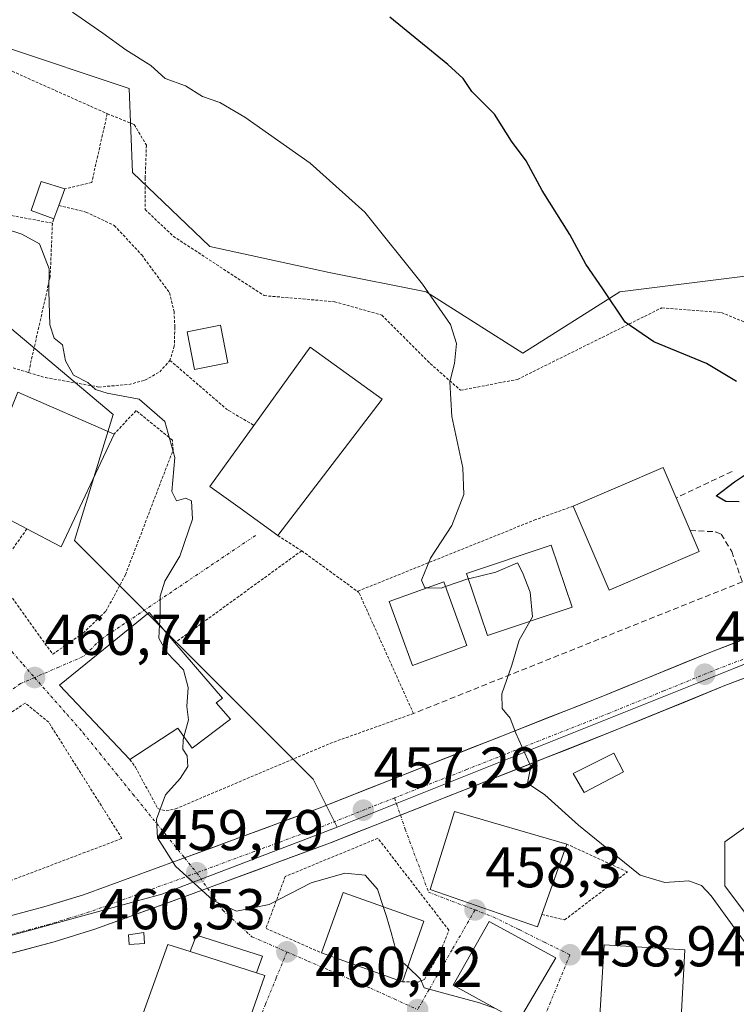
# Model space of a CAD drawing. Units: metres. Extents: x 590113 to 593552, y 4749843 to 4752202.
# Drawn here: x 593246 to 593371, y 4751860 to 4752032 of the extents above; entities that cross this region are included whole.
import ezdxf
from ezdxf.enums import TextEntityAlignment as Align

# ---------------------------------------------------------------- set-up
doc = ezdxf.new("R2010")
doc.units = ezdxf.units.M
doc.header["$MEASUREMENT"] = 0
for name, pattern in [('TRAZO_Y_PUNTO', [1, 0.5, -0.25, 0, -0.25]), ('TRAZOS', [0.75, 0.5, -0.25]), ('TRAZOSX2', [1.5, 1, -0.5])]:
    doc.linetypes.add(name, pattern=pattern)
for name, color, linetype, lineweight in [('Alambrada', 19, 'TRAZOS', 0), ('Carretera de calzada única', 19, 'Continuous', 13), ('Carretera de calzada única Cxs', 19, 'Continuous', 13), ('Carretera de calzada única eje', 19, 'TRAZO_Y_PUNTO', 0), ('Carátula', 7, 'Continuous', 5), ('Cultivos herbáceos CxS', 92, 'Continuous', 0), ('Curva de nivel maestra', 36, 'Continuous', 30), ('Curva de nivel normal', 36, 'Continuous', 0), ('Edificación', 1, 'Continuous', 13), ('Edificación Cxs', 1, 'Continuous', 13), ('Edificación ligera', 1, 'Continuous', 0), ('Edificación ligera Cxs', 1, 'Continuous', 0), ('Muro lineal', 1, 'TRAZOSX2', 13), ('Núcleo urbano CxS', 19, 'Continuous', 0), ('Punto de cota en terreno', 7, 'Continuous', 0), ('Rótulo de punto de cota en terreno', 19, 'Continuous', 0), ('Valla', 19, 'TRAZOS', 0), ('Vía urbana eje', 5, 'TRAZO_Y_PUNTO', 0)]:
    doc.layers.add(name, color=color, linetype=linetype, lineweight=lineweight)
doc.styles.add('Arial', font='txt', dxfattribs={"height": 0.2})

# ---------------------------------------------------------------- blocks, each defined once
blk = doc.blocks.new('*U157')
at = {"layer": 'Cultivos herbáceos CxS', "color": 92, "linetype": 'Continuous', "lineweight": 0}
for points in [[(593522.99, 4752042.16, 441.87), (593523.74, 4751987.14, 445.08), (593523.4, 4751987.01, 445.08), (593522.73, 4751986.75, 445.09), (593522.7, 4751986.74, 445.09), (593516.89, 4751984.49, 445.23), (593516.82, 4751984.46, 445.23), (593500.7, 4751977.74, 445.57), (593461.07, 4751962.17, 446.6), (593429.69, 4751949.66, 447.79), (593392.79, 4751934.6, 450.08), (593392.79, 4751934.6, 450.08), (593392.79, 4751955.54, 447.58), (593392.79, 4751985.38, 446.42), (593378.15, 4751987.63, 447.08), (593351.12, 4751984.26, 449.58), (593334.23, 4751973.56, 452.89), (593317.33, 4751984.26, 455.13), (593300.44, 4751987.63, 456.45), (593279.61, 4751992.14, 457.96), (593266.09, 4752005.09, 457.67), (593265.53, 4752019.73, 455.88), (593221.61, 4752034.37, 456.57)], [(593383.73, 4751861.58, 454.15), (593369.46, 4751880.66, 454.42), (593369.46, 4751888.32, 453.67), (593375.58, 4751892.66, 452.97)]]:
    blk.add_polyline3d(points, dxfattribs=at)
blk = doc.blocks.new('5PATER')
at = {"layer": 'Carátula', "linetype": 'Continuous', "lineweight": 5}
h = blk.add_hatch(color=250, dxfattribs=at)
edge = h.paths.add_edge_path()
edge.add_ellipse((0, 0.01), major_axis=(-1.33, -1.34), ratio=0.999422, start_angle=0, end_angle=360)
blk = doc.blocks.new('*U208')
at = {"layer": 'Alambrada', "color": 19, "linetype": 'TRAZOS', "lineweight": 0}
blk.add_polyline3d([(593261.6901, 4752015.3401, 456.3514), (593266.4115, 4752013.4411, 456.3982), (593268.5281, 4752009.8429, 456.8509), (593268.3165, 4752004.1279, 457.5296), (593268.3165, 4751998.6245, 457.8701), (593273.1847, 4751993.9679, 457.7582), (593289.0599, 4751983.5961, 457.65), (593301.3365, 4751982.5379, 456.6461), (593309.5915, 4751980.2095, 456.062), (593318.0583, 4751971.7427, 455.4806), (593323.3499, 4751967.0861, 454.6372), (593333.2983, 4751968.9911, 453.31), (593358.4867, 4751981.4795, 448.7172), (593368.8583, 4751980.6327, 447.8319), (593381.9817, 4751975.3411, 447.2535), (593391.7183, 4751967.0861, 447.1065), (593396.3751, 4751958.8311, 447.0668), (593401.0317, 4751952.2695, 447.098), (593406.1701, 4751945.3801, 447.4698), (593505.7301, 4751980.8501, 445.1935), (593523.7101, 4751988.6601, 444.9297), (593523.72, 4751988.6643, 444.9295)], dxfattribs=at)
blk = doc.blocks.new('*U213')
at = {"layer": 'Carretera de calzada única Cxs', "color": 19, "linetype": 'Continuous', "lineweight": 13}
for points in [[(593373.65, 4751917.15, 451.59), (593369.47, 4751915.56, 452), (593365.68, 4751914.01, 452.33), (593361.89, 4751912.46, 452.55), (593358.1, 4751910.92, 452.9), (593354.31, 4751909.37, 453.28), (593350.52, 4751907.82, 453.59), (593346.31, 4751906.16, 453.95), (593342.11, 4751904.5, 454.33), (593337.9, 4751902.84, 454.73), (593333.7, 4751901.18, 455.04), (593329.49, 4751899.52, 455.33), (593325.28, 4751897.86, 455.82), (593321.08, 4751896.2, 456.14), (593316.87, 4751894.54, 456.54), (593312.67, 4751892.88, 456.93), (593308.46, 4751891.22, 457.23), (593304.56, 4751889.69, 457.53), (593300.66, 4751888.15, 458.07), (593296.37, 4751886.56, 458.48), (593292.08, 4751884.98, 458.71), (593287.78, 4751883.39, 459.08), (593283.49, 4751881.81, 459.51), (593279.2, 4751880.22, 459.86), (593276.24, 4751879.13, 460.08), (593272.07, 4751877.61, 460.36), (593267.9, 4751876.1, 460.62), (593263.72, 4751874.58, 460.92), (593259.55, 4751873.06, 461.25), (593255.98, 4751871.96, 461.43), (593252.4, 4751870.86, 461.44), (593247.82, 4751869.63, 461.62), (593243.25, 4751868.4, 461.86)], [(593246.07, 4751875.74, 461.48), (593250.64, 4751876.97, 461.26), (593254.09, 4751878.03, 461.15), (593257.53, 4751879.09, 461.03), (593261.66, 4751880.59, 460.75), (593265.79, 4751882.1, 460.42), (593269.92, 4751883.6, 460.12), (593274.05, 4751885.1, 459.86), (593275.19, 4751885.51, 459.78), (593279.83, 4751887.23, 459.41), (593284.47, 4751888.94, 459.02), (593289.11, 4751890.66, 458.6), (593293.75, 4751892.37, 458.17), (593298.39, 4751894.09, 457.78), (593302.91, 4751895.87, 457.43), (593307.44, 4751897.66, 457.03), (593311.96, 4751899.44, 456.63), (593316.48, 4751901.23, 456.23), (593321.01, 4751903.01, 455.88), (593325.53, 4751904.8, 455.54), (593330.06, 4751906.58, 455.17), (593334.58, 4751908.37, 454.79), (593339.1, 4751910.15, 454.41), (593343.63, 4751911.94, 454.02), (593348.15, 4751913.72, 453.63), (593351.95, 4751915.27, 453.32), (593355.75, 4751916.82, 453.02), (593359.54, 4751918.37, 452.7), (593363.34, 4751919.92, 452.38), (593367.14, 4751921.47, 452.09), (593371.32, 4751923.06, 451.7), (593375.5, 4751924.65, 451.34)]]:
    blk.add_polyline3d(points, dxfattribs=at)

msp = doc.modelspace()

# ---------------------------------------------------------------- linework, layer by layer
at = {"layer": 'Alambrada', "color": 19, "linetype": 'TRAZOS', "lineweight": 0}
for points in [[(593223.6, 4752030.44, 456.71), (593225.78, 4752029.73, 456.62), (593240.3, 4752024.88, 456.66), (593261.69, 4752015.34, 456.35)], [(593261.69, 4752015.34, 456.35), (593258.98, 4752003.33, 457.72), (593254.3, 4752002.23, 457.92)], [(593252.12, 4751996.24, 459.32), (593235.17, 4751999.41, 458.82), (593232.3, 4751990.16, 460.03)], [(593253.23, 4751999.34, 458.59), (593257.96, 4751998.18, 458.46), (593262.92, 4751995.84, 458.75), (593267.71, 4751990.69, 458.96), (593272.53, 4751984.13, 458.99), (593273.36, 4751980.84, 459.08), (593273.49, 4751978.07, 459.21), (593273.39, 4751974.82, 459.27), (593272.64, 4751972.3, 459.38)], [(593252.12, 4751996.24, 459.32), (593251.73, 4751986.92, 459.9), (593247.96, 4751970.18, 460.43)], [(593252.35, 4751996.97, 459.16), (593252.12, 4751996.24, 459.32)], [(593238.71, 4751973.15, 460.81), (593243.1, 4751971.65, 460.62), (593247.96, 4751970.18, 460.43)], [(593247.96, 4751970.18, 460.43), (593250.89, 4751969.3, 460.25), (593260.21, 4751967.65, 459.93), (593265.46, 4751968.1, 459.77), (593268.26, 4751968.83, 459.6), (593270.85, 4751970.3, 459.48), (593272.64, 4751972.3, 459.38)], [(593272.64, 4751972.3, 459.38), (593282.51, 4751963.8, 458.74), (593282.9, 4751963.56, 458.69), (593287.28, 4751960.96, 457.76)], [(593247.66, 4751942.9, 461.3), (593242.07, 4751935.09, 461.19), (593252.17, 4751921.04, 460.94), (593257.48, 4751924.73, 461.1), (593260.48, 4751927.61, 460.96), (593261.46, 4751928.54, 460.95), (593264.85, 4751934.88, 460.93), (593273.17, 4751956.65, 460.11), (593273.06, 4751958.38, 459.97), (593266.73, 4751963.54, 460.23), (593262.87, 4751959.44, 460.73)], [(593343.02, 4751946.88, 453.06), (593336.5, 4751944.54, 453.33), (593305.35, 4751932.01, 456.18)], [(593291.46, 4751941.73, 457.61), (593295.62, 4751939.09, 457.29)], [(593295.62, 4751939.09, 457.29), (593273.51, 4751923.04, 459.75)], [(593295.62, 4751939.09, 457.29), (593305.35, 4751932.01, 456.18)], [(593265.66, 4751902.68, 460.25), (593266.6, 4751901.33, 460.21), (593270.52, 4751894.11, 459.89), (593271.98, 4751893.71, 459.77), (593273.62, 4751894.07, 459.65), (593300.53, 4751905.46, 457.04), (593315.13, 4751910.7, 455.7), (593305.6, 4751931.82, 456.11), (593305.35, 4751932.01, 456.18)], [(593337.55, 4751875.65, 458.23), (593341.51, 4751874.68, 458.12), (593352.46, 4751883.07, 455.51), (593341.89, 4751887.91, 456.24)]]:
    msp.add_polyline3d(points, dxfattribs=at)
at = {"layer": 'Carretera de calzada única', "color": 19, "linetype": 'Continuous', "lineweight": 13}
for points in [[(593523.78, 4751983.94), (593517.97, 4751981.69), (593501.83, 4751974.96), (593462.17, 4751959.38), (593430.81, 4751946.88), (593388.05, 4751929.43), (593367.14, 4751921.47), (593348.15, 4751913.72), (593298.39, 4751894.09), (593275.19, 4751885.51)], [(593312.85, 4751892.95), (593350.52, 4751907.82), (593369.47, 4751915.56), (593390.38, 4751923.52), (593433.19, 4751940.99), (593464.51, 4751953.47), (593504.21, 4751969.07), (593520.35, 4751975.8), (593523.88, 4751977.18)], [(593279.2, 4751880.22), (593300.66, 4751888.15), (593308.46, 4751891.22), (593312.85, 4751892.95)], [(593275.19, 4751885.51), (593274.05, 4751885.1), (593257.53, 4751879.09), (593250.64, 4751876.97), (593172.94, 4751856.11), (593152.48, 4751850.41), (593127.17, 4751843.41), (593081.3, 4751831.15), (593057.2, 4751824.64), (593033.97, 4751818.44), (592971.81, 4751801.5), (592921.06, 4751787.74), (592899.53, 4751781.75), (592876.46, 4751775.31)], [(592835.81, 4751757.83), (592851.54, 4751762.2), (592878.12, 4751769.18), (592901.23, 4751775.63), (592922.74, 4751781.61), (592973.48, 4751795.37), (593035.62, 4751812.31), (593058.85, 4751818.5), (593082.95, 4751825.01), (593128.84, 4751837.28), (593154.18, 4751844.29), (593174.62, 4751849.98), (593252.4, 4751870.86), (593259.55, 4751873.06), (593276.24, 4751879.13), (593279.2, 4751880.22)]]:
    msp.add_lwpolyline(points, dxfattribs=at)
at = {"layer": 'Carretera de calzada única eje', "color": 19, "linetype": 'TRAZO_Y_PUNTO', "lineweight": 0}
for points in [[(593523.83, 4751980.56), (593520.86, 4751979.4), (593519.16, 4751978.74), (593511.09, 4751975.38), (593503.02, 4751972.01), (593463.34, 4751956.42), (593432, 4751943.93), (593410.62, 4751935.21), (593389.22, 4751926.47), (593378.76, 4751922.49), (593368.31, 4751918.51), (593358.81, 4751914.64), (593349.33, 4751910.77), (593324.45, 4751900.95), (593311.8, 4751895.96)], [(593311.8, 4751895.96), (593299.52, 4751891.12), (593287.31, 4751886.61), (593277.3, 4751882.91)], [(593277.3, 4751882.91), (593275.14, 4751882.11), (593266.88, 4751879.11), (593258.54, 4751876.07), (593254.97, 4751874.97), (593251.52, 4751873.91), (593173.78, 4751853.04), (593163.55, 4751850.19), (593153.33, 4751847.35), (593140.67, 4751843.85), (593128, 4751840.34), (593105.06, 4751834.21), (593082.13, 4751828.08), (593070.07, 4751824.82), (593058.02, 4751821.57), (593046.41, 4751818.47), (593034.79, 4751815.37), (593003.72, 4751806.9), (592972.64, 4751798.43), (592921.9, 4751784.67), (592911.13, 4751781.68), (592900.38, 4751778.69), (592888.84, 4751775.47), (592877.29, 4751772.24)]]:
    msp.add_lwpolyline(points, dxfattribs=at)
at = {"layer": 'Cultivos herbáceos CxS', "color": 92, "linetype": 'Continuous', "lineweight": 0}
for points in [[(593108.43, 4752084.49, 457.14), (593153.47, 4752081.11, 452.76), (593165.3, 4752056.89, 456.04), (593180.5, 4752049.01, 456.74), (593221.61, 4752034.37, 456.57), (593265.53, 4752019.73, 455.88), (593266.09, 4752005.09, 457.67), (593279.61, 4751992.14, 457.96), (593300.44, 4751987.63, 456.45), (593317.33, 4751984.26, 455.13), (593334.23, 4751973.56, 452.89), (593351.12, 4751984.26, 449.58), (593378.15, 4751987.63, 447.08), (593392.79, 4751985.38, 446.42), (593392.79, 4751955.54, 447.58), (593392.79, 4751934.6, 450.08)], [(593383.73, 4751861.58, 454.15), (593369.46, 4751880.66, 454.42), (593369.46, 4751888.32, 453.67), (593375.58, 4751892.66, 452.97)]]:
    msp.add_polyline3d(points, dxfattribs=at)
at = {"layer": 'Curva de nivel maestra', "color": 36, "linetype": 'Continuous', "lineweight": 30}
for points in [[(593371.48, 4751968.64, 450), (593366.27, 4751971.73, 450), (593357.05, 4751975.51, 450), (593352.1, 4751978.96, 450), (593348.2, 4751984.81, 450), (593345.2, 4751989.06, 450), (593342.44, 4751994.24, 450), (593337.59, 4752001.96, 450), (593334.78, 4752007.1, 450), (593332.23, 4752010.52, 450), (593329.26, 4752015.27, 450), (593325.32, 4752019.18, 450), (593323.81, 4752021.48, 450), (593321.1, 4752023.94, 450), (593311.02, 4752032.2, 450)], [(593371.95, 4751947.64, 450), (593369.62, 4751947.68, 450), (593367.94, 4751948.66, 450), (593371.16, 4751951.1, 450), (593375.17, 4751953.81, 450)]]:
    msp.add_polyline3d(points, dxfattribs=at)
at = {"layer": 'Curva de nivel normal', "color": 36, "linetype": 'Continuous', "lineweight": 0}
for points in [[(593255.64, 4752033.05, 455), (593260.91, 4752029.41, 455), (593264.95, 4752026.45, 455), (593269.27, 4752023.76, 455), (593271.81, 4752021.48, 455), (593275.34, 4752020.18, 455), (593278.31, 4752018.31, 455), (593281.31, 4752017.26, 455), (593285.72, 4752014.71, 455), (593297.1, 4752006.73, 455), (593306.65, 4751998.17, 455), (593316.73, 4751985.58, 455), (593321.58, 4751978.56, 455), (593322.65, 4751975.22, 455), (593322.28, 4751971.74, 455), (593321.45, 4751968.56, 455), (593321.8, 4751962.51, 455), (593323.75, 4751953.54, 455), (593323.93, 4751948.9, 455), (593321.81, 4751943.47, 455), (593318.12, 4751937.8, 455), (593316.53, 4751933.98, 455), (593317.1, 4751932.62, 455), (593317.49, 4751932.61, 455)], [(593270.82, 4751926.19, 460), (593270.9, 4751927.47, 460), (593270.93, 4751931.14, 460), (593271.76, 4751933.8, 460), (593274.38, 4751938.14, 460), (593276.54, 4751944.59, 460), (593276.37, 4751947.8, 460), (593275.42, 4751948.29, 460), (593273.78, 4751947.8, 460), (593272.98, 4751949.42, 460), (593273.48, 4751955.38, 460), (593271.73, 4751961.62, 460), (593267.24, 4751965.55, 460), (593261.7, 4751966.58, 460), (593259.66, 4751967.2, 460), (593258.33, 4751968.46, 460), (593255.79, 4751969.75, 460), (593254.43, 4751972.2, 460), (593253.87, 4751974.99, 460), (593252.42, 4751976.16, 460), (593251.68, 4751978.52, 460), (593251.52, 4751984.36, 460), (593251.53, 4751988.28, 460), (593249.86, 4751992.65, 460), (593246.76, 4751994.34, 460), (593243.76, 4751995.3, 460)], [(593324.72, 4751934.2, 455), (593329.53, 4751935.38, 455), (593333.28, 4751937.01, 455), (593334.17, 4751935.31, 455), (593335.5, 4751931.88, 455), (593335.89, 4751927.57, 455), (593335.44, 4751926.77, 455)], [(593320.73, 4751932.84, 455), (593324.64, 4751934.18, 455), (593324.72, 4751934.2, 455)], [(593317.49, 4751932.61, 455), (593319.97, 4751932.58, 455), (593320.73, 4751932.84, 455)], [(593275.08, 4751906.64, 460), (593275.88, 4751909.61, 460), (593275.58, 4751911.92, 460), (593275.79, 4751915.26, 460), (593275.02, 4751918.34, 460), (593272.08, 4751921.36, 460), (593270.68, 4751923.83, 460), (593270.82, 4751926.19, 460)], [(593335.44, 4751926.77, 455), (593333.55, 4751923.47, 455), (593332.32, 4751919.14, 455), (593330.56, 4751914.14, 455), (593330.62, 4751911.58, 455), (593332.02, 4751909.9, 455), (593332.98, 4751907.27, 455), (593335.62, 4751901.47, 455), (593335.04, 4751898.52, 455), (593338.04, 4751896.52, 455), (593343.94, 4751891.24, 455), (593350.74, 4751885.72, 455), (593354.68, 4751882.49, 455), (593359, 4751881.23, 455), (593363.18, 4751881.51, 455), (593365.37, 4751880.72, 455), (593367.09, 4751878.87, 455), (593375.34, 4751867.5, 455)], [(593309.85, 4751877, 460), (593308.86, 4751880.04, 460), (593306.69, 4751882.48, 460), (593303.16, 4751882.86, 460), (593297.29, 4751881.15, 460), (593289.96, 4751877.39, 460), (593284.22, 4751876.19, 460), (593280.17, 4751878.08, 460), (593273.62, 4751884.06, 460), (593270.46, 4751889.03, 460), (593270.27, 4751892.29, 460), (593271.88, 4751896.51, 460), (593274.44, 4751899.38, 460), (593275.73, 4751901.47, 460), (593275.62, 4751903.31, 460), (593274.86, 4751904.5, 460), (593274.94, 4751906.1, 460), (593275.08, 4751906.64, 460)], [(593314.13, 4751866.52, 460), (593314.09, 4751866.55, 460), (593312.43, 4751867.94, 460), (593311.23, 4751872.52, 460), (593310.42, 4751875.26, 460), (593309.85, 4751877, 460)], [(593329.43, 4751859.26, 460), (593326.68, 4751860.21, 460), (593316.99, 4751862.84, 460), (593316.37, 4751864.37, 460), (593314.13, 4751866.52, 460)]]:
    msp.add_polyline3d(points, dxfattribs=at)
at = {"layer": 'Edificación', "color": 1, "linetype": 'Continuous', "lineweight": 13}
for points in [[(593208.37, 4751988.41, 460.82), (593225.46, 4751978.96, 460.33), (593226.49, 4751982.46, 460.2), (593229.53, 4751981.22, 460.47), (593240.26, 4751976.83, 460.68), (593238.71, 4751973.15, 460.81), (593233.21, 4751959.98, 461.24), (593242.3, 4751957.43, 461.07), (593246.07, 4751966.76, 460.69), (593262.87, 4751959.44, 460.73), (593253.62, 4751939.77, 461.37), (593247.66, 4751942.9, 461.3), (593240.8, 4751946.52, 461.26), (593235.02, 4751938.74, 461.2), (593225.94, 4751945.46, 461.4), (593230.03, 4751954.44, 461.5), (593219.25, 4751959.31, 461.24), (593201.23, 4751969.73, 460.82), (593202.37, 4751972.71, 460.84), (593208.37, 4751988.41, 460.82)], [(593309.69, 4751965.55, 457.18), (593291.46, 4751941.73, 457.61), (593284.87, 4751946.5, 458.47), (593279.62, 4751950.32, 458.9), (593287.28, 4751960.96, 457.76), (593297.12, 4751974.61, 457.63), (593309.69, 4751965.55, 457.18)], [(593364.96, 4751938.95, 452.73), (593349.29, 4751932.24, 452.9), (593343.02, 4751946.88, 453.06), (593358.69, 4751953.59, 452.86), (593364.96, 4751938.95, 452.73)], [(593342.8, 4751929.23, 454.07), (593328.02, 4751924.3, 454.98), (593324.4, 4751935.15, 454.85), (593339.18, 4751940.08, 453), (593342.8, 4751929.23, 454.07)], [(593324.47, 4751922.54, 455.14), (593314.94, 4751919.08, 454.96), (593310.9, 4751930.22, 454.64), (593320.42, 4751933.68, 454.9), (593324.47, 4751922.54, 455.14)], [(593283.17, 4751909.69, 458.7), (593276.53, 4751904.66, 459.84), (593273.99, 4751908.13, 459.99), (593265.66, 4751902.68, 460.25), (593253.37, 4751915.63, 460.67), (593269.03, 4751928.29, 460.13), (593273.51, 4751923.04, 459.75), (593281.78, 4751913.35, 459.1), (593280.71, 4751912.55, 459.23), (593283.17, 4751909.69, 458.7)], [(593351.78, 4751900.5, 452.97), (593344.89, 4751896.93, 454.25), (593343.01, 4751900.22, 454.34), (593350.1, 4751903.79, 453.55), (593351.78, 4751900.5, 452.97)], [(593337.55, 4751875.65, 458.23), (593336.8, 4751873.51, 458.43), (593318.07, 4751880.01, 457.77), (593321.11, 4751889.83, 456.55), (593322.27, 4751893.61, 456.12), (593341.89, 4751887.91, 456.24), (593337.55, 4751875.65, 458.23)], [(593316.96, 4751874.47, 458.34), (593313.19, 4751863.89, 460.23), (593299.1, 4751868.92, 460.48), (593302.86, 4751879.49, 460.31), (593316.96, 4751874.47, 458.34)], [(593339.97, 4751868.05, 458.9), (593333.44, 4751857.05, 460.13), (593322.07, 4751863.3, 459.64), (593328.35, 4751874.42, 458.49), (593339.97, 4751868.05, 458.9)], [(593276.17, 4751869.15, 460.53), (593287.73, 4751865.46, 460.6), (593289.19, 4751864.99, 460.6), (593284.94, 4751852.86, 461.19), (593267.89, 4751858.26, 461.95), (593272.28, 4751870.39, 460.79), (593276.17, 4751869.15, 460.53)], [(593362.48, 4751869.47, 457.01), (593361.78, 4751856.49, 458.35), (593347.57, 4751856.96, 459.37), (593348.41, 4751870.37, 458.34), (593362.48, 4751869.47, 457.01)]]:
    msp.add_polyline3d(points, dxfattribs=at)
at = {"layer": 'Edificación Cxs', "color": 1, "linetype": 'Continuous', "lineweight": 13}
for points in [[(593208.37, 4751988.41, 460.82), (593225.46, 4751978.96, 460.33), (593226.49, 4751982.46, 460.2), (593229.53, 4751981.22, 460.47), (593240.26, 4751976.83, 460.68), (593238.71, 4751973.15, 460.81), (593233.21, 4751959.98, 461.24), (593242.3, 4751957.43, 461.07), (593246.07, 4751966.76, 460.69), (593262.87, 4751959.44, 460.73), (593253.62, 4751939.77, 461.37), (593247.66, 4751942.9, 461.3), (593240.8, 4751946.52, 461.26), (593235.02, 4751938.74, 461.2), (593225.94, 4751945.46, 461.4), (593230.03, 4751954.44, 461.5), (593219.25, 4751959.31, 461.24), (593201.23, 4751969.73, 460.82), (593202.37, 4751972.71, 460.84), (593208.37, 4751988.41, 460.82)], [(593309.69, 4751965.55, 457.18), (593291.46, 4751941.73, 457.61), (593284.87, 4751946.5, 458.47), (593279.62, 4751950.32, 458.9), (593287.28, 4751960.96, 457.76), (593297.12, 4751974.61, 457.63), (593309.69, 4751965.55, 457.18)], [(593364.96, 4751938.95, 452.73), (593349.29, 4751932.24, 452.9), (593343.02, 4751946.88, 453.06), (593358.69, 4751953.59, 452.86), (593364.96, 4751938.95, 452.73)], [(593342.8, 4751929.23, 454.07), (593328.02, 4751924.3, 454.98), (593324.4, 4751935.15, 454.85), (593339.18, 4751940.08, 453), (593342.8, 4751929.23, 454.07)], [(593324.47, 4751922.54, 455.14), (593314.94, 4751919.08, 454.96), (593310.9, 4751930.22, 454.64), (593320.42, 4751933.68, 454.9), (593324.47, 4751922.54, 455.14)], [(593283.17, 4751909.69, 458.7), (593276.53, 4751904.66, 459.84), (593273.99, 4751908.13, 459.99), (593265.66, 4751902.68, 460.25), (593253.37, 4751915.63, 460.67), (593269.03, 4751928.29, 460.13), (593273.51, 4751923.04, 459.75), (593281.78, 4751913.35, 459.1), (593280.71, 4751912.55, 459.23), (593283.17, 4751909.69, 458.7)], [(593351.78, 4751900.5, 452.97), (593344.89, 4751896.93, 454.25), (593343.01, 4751900.22, 454.34), (593350.1, 4751903.79, 453.55), (593351.78, 4751900.5, 452.97)], [(593337.55, 4751875.65, 458.22), (593336.8, 4751873.51, 458.43), (593318.07, 4751880.01, 457.77), (593321.11, 4751889.83, 456.55), (593322.27, 4751893.61, 456.12), (593341.89, 4751887.91, 456.24), (593337.55, 4751875.65, 458.22)], [(593316.96, 4751874.47, 458.34), (593313.19, 4751863.89, 460.23), (593299.1, 4751868.92, 460.48), (593302.86, 4751879.49, 460.31), (593316.96, 4751874.47, 458.34)], [(593339.97, 4751868.05, 458.9), (593333.44, 4751857.05, 460.13), (593322.07, 4751863.3, 459.64), (593328.35, 4751874.42, 458.49), (593339.97, 4751868.05, 458.9)], [(593276.17, 4751869.15, 460.53), (593287.73, 4751865.46, 460.6), (593289.19, 4751864.99, 460.6), (593284.94, 4751852.86, 461.19), (593267.89, 4751858.26, 461.95), (593272.28, 4751870.39, 460.79), (593276.17, 4751869.15, 460.53)], [(593362.48, 4751869.47, 457.01), (593361.78, 4751856.49, 458.35), (593347.57, 4751856.96, 459.37), (593348.41, 4751870.37, 458.34), (593362.48, 4751869.47, 457.01)]]:
    msp.add_polyline3d(points, close=True, dxfattribs=at)
at = {"layer": 'Edificación ligera', "color": 1, "linetype": 'Continuous', "lineweight": 0}
for points in [[(593253.23, 4751999.34, 458.59), (593252.35, 4751996.97, 459.16), (593248.39, 4751998.44, 458.63), (593250.14, 4752003.48, 457.75), (593254.3, 4752002.23, 457.92), (593253.23, 4751999.34, 458.59)], [(593282.72, 4751971.86, 458.3), (593276.93, 4751970.72, 458.9), (593275.63, 4751977.31, 458.86), (593281.43, 4751978.45, 457.96), (593282.72, 4751971.86, 458.3)], [(593268.17, 4751870.56, 461.18), (593265.53, 4751870.39, 461.4), (593265.38, 4751872.08, 461.1), (593268.05, 4751872.52, 460.87), (593268.17, 4751870.56, 461.18)], [(593276.17, 4751869.15, 460.53), (593277.26, 4751872.02, 460.36), (593288.8, 4751868.39, 460.49), (593287.73, 4751865.46, 460.6)], [(593287.73, 4751865.46, 460.6), (593276.17, 4751869.15, 460.53)]]:
    msp.add_polyline3d(points, dxfattribs=at)
at = {"layer": 'Edificación ligera Cxs', "color": 1, "linetype": 'Continuous', "lineweight": 0}
for points in [[(593253.23, 4751999.34, 458.59), (593252.35, 4751996.97, 459.16), (593248.39, 4751998.44, 458.63), (593250.14, 4752003.48, 457.75), (593254.3, 4752002.23, 457.92), (593253.23, 4751999.34, 458.59)], [(593282.72, 4751971.86, 458.3), (593276.93, 4751970.72, 458.9), (593275.63, 4751977.31, 458.86), (593281.43, 4751978.45, 457.96), (593282.72, 4751971.86, 458.3)], [(593268.17, 4751870.56, 461.18), (593265.53, 4751870.39, 461.4), (593265.38, 4751872.08, 461.1), (593268.05, 4751872.52, 460.87), (593268.17, 4751870.56, 461.18)], [(593287.73, 4751865.46, 460.6), (593276.17, 4751869.15, 460.53), (593277.26, 4751872.02, 460.36), (593288.8, 4751868.39, 460.49), (593287.73, 4751865.46, 460.6)]]:
    msp.add_polyline3d(points, close=True, dxfattribs=at)
at = {"layer": 'Muro lineal', "color": 1, "linetype": 'TRAZOSX2', "lineweight": 13}
for points in [[(593370.72, 4751952.94, 450.87), (593360.95, 4751948.3, 451.34)], [(593363.38, 4751942.64, 451.33), (593367.76, 4751942.4, 450.85), (593368.81, 4751942, 450.86), (593370.67, 4751938.96, 451.32), (593372.52, 4751933.67, 451.35), (593315.13, 4751910.7, 455.7)]]:
    msp.add_polyline3d(points, dxfattribs=at)
at = {"layer": 'Núcleo urbano CxS', "color": 19, "linetype": 'Continuous', "lineweight": 0}
for points in [[(593108.43, 4752084.49, 457.14), (593153.47, 4752081.11, 452.76), (593165.3, 4752056.89, 456.04), (593180.5, 4752049.01, 456.74), (593221.61, 4752034.37, 456.57), (593265.53, 4752019.73, 455.88), (593266.09, 4752005.09, 457.67), (593279.61, 4751992.14, 457.96), (593300.44, 4751987.63, 456.45), (593317.33, 4751984.26, 455.13), (593334.23, 4751973.56, 452.89), (593351.12, 4751984.26, 449.58), (593378.15, 4751987.63, 447.08), (593392.79, 4751985.38, 446.42), (593392.79, 4751955.54, 447.58), (593392.79, 4751934.6, 450.08)], [(593221.61, 4752034.37, 456.57), (593265.53, 4752019.73, 455.88), (593266.09, 4752005.09, 457.67), (593279.61, 4751992.14, 457.96), (593300.44, 4751987.63, 456.45), (593317.33, 4751984.26, 455.13), (593334.23, 4751973.56, 452.89), (593351.12, 4751984.26, 449.58), (593378.15, 4751987.63, 447.08)], [(593394.04, 4751927.77, 449.98), (593371.01, 4751918.54, 451.63), (593301.81, 4751890.84, 458.31), (593301.81, 4751890.84, 458.31), (593297.62, 4751899.23, 457.66), (593284.11, 4751912.74, 458.28), (593255.95, 4751940.9, 461.39), (593262.71, 4751962.86, 461.44), (593244.69, 4751978.06, 460.36), (593214.85, 4751992.7, 460.27), (593217.73, 4752007.47, 459.44), (593203.91, 4752014.7, 459.27), (593184.67, 4752023.15, 458.68), (593152.62, 4752025.9, 456.76), (593152.68, 4752004.97, 458.76), (593141.09, 4751987.07, 461.79), (593111.19, 4751978.11, 462.22), (593119.84, 4751960.95, 462.66), (593116.77, 4751960.36, 462.76), (593117.63, 4751960.07, 462.74), (593080.27, 4751927.94, 464.14)], [(593301.81, 4751890.84, 458.31), (593297.62, 4751899.23, 457.66), (593284.11, 4751912.74, 458.28), (593255.95, 4751940.9, 461.39), (593262.71, 4751962.86, 461.44), (593244.69, 4751978.06, 460.36), (593214.85, 4751992.7, 460.27), (593217.73, 4752007.47, 459.44), (593203.91, 4752014.7, 459.27), (593184.67, 4752023.15, 458.68), (593152.62, 4752025.9, 456.76), (593152.68, 4752004.97, 458.76), (593141.09, 4751987.07, 461.79), (593111.19, 4751978.11, 462.22), (593119.84, 4751960.95, 462.66)], [(593301.81, 4751890.84, 458.31), (593297.62, 4751899.23, 457.66), (593284.11, 4751912.74, 458.28), (593255.95, 4751940.9, 461.39), (593262.71, 4751962.86, 461.44), (593244.69, 4751978.06, 460.36), (593214.85, 4751992.7, 460.27), (593217.73, 4752007.47, 459.44), (593203.91, 4752014.7, 459.27), (593184.67, 4752023.15, 458.68), (593152.62, 4752025.9, 456.76), (593152.68, 4752004.97, 458.76), (593141.09, 4751987.07, 461.79), (593111.19, 4751978.11, 462.22), (593119.84, 4751960.95, 462.66)], [(593244.69, 4751978.06, 460.36), (593262.71, 4751962.86, 461.44), (593255.95, 4751940.9, 461.39), (593284.11, 4751912.74, 458.28), (593297.62, 4751899.23, 457.66), (593301.81, 4751890.84, 458.31), (593271.2, 4751879.17, 460.42), (593205.58, 4751861.22, 463.02)], [(593381.19, 4751774.02, 457.22), (593366.4, 4751781.16, 459.76), (593347.51, 4751804.12, 461.23), (593345.19, 4751804.9, 461.27), (593318.43, 4751813.82, 461.88), (593302.61, 4751794.69, 461.92), (593294.44, 4751788.31, 462.32), (593283.87, 4751793.39, 462.65), (593267.91, 4751801.06, 462.86), (593260.51, 4751793.41, 463.26), (593257.42, 4751795.28, 463.15), (593245.71, 4751802.34, 463.56), (593246.36, 4751807.34, 463.09), (593246.53, 4751808.6, 463.02), (593249.54, 4751831.93, 462.25), (593218.16, 4751833.21, 463.03), (593205.04, 4751855.04, 463.16), (593201.93, 4751860.22, 463.14), (593205.58, 4751861.22, 463.02), (593271.2, 4751879.17, 460.42), (593301.81, 4751890.84, 458.31), (593371.01, 4751918.54, 451.63), (593394.04, 4751927.77, 449.98)], [(593394.04, 4751927.77, 449.98), (593371.01, 4751918.54, 451.63), (593301.81, 4751890.84, 458.31)], [(593394.04, 4751927.77, 449.98), (593371.01, 4751918.54, 451.63), (593301.81, 4751890.84, 458.31)], [(593375.58, 4751892.66, 452.97), (593369.46, 4751888.32, 453.67), (593369.46, 4751880.66, 454.42), (593383.73, 4751861.58, 454.15)], [(593383.73, 4751861.58, 454.15), (593369.46, 4751880.66, 454.42), (593369.46, 4751888.32, 453.67), (593375.58, 4751892.66, 452.97)], [(593301.81, 4751890.84, 458.31), (593271.2, 4751879.17, 460.42), (593205.58, 4751861.22, 463.02), (593201.93, 4751860.22, 463.14)], [(593301.81, 4751890.84, 458.31), (593271.2, 4751879.17, 460.42), (593205.58, 4751861.22, 463.02), (593201.93, 4751860.22, 463.14)]]:
    msp.add_polyline3d(points, dxfattribs=at)
at = {"layer": 'Valla', "color": 19, "linetype": 'TRAZOS', "lineweight": 0}
for points in [[(593238.46, 4751879.14, 462.02), (593264.26, 4751888.9, 460.58), (593251.48, 4751909.16, 461.28), (593247.38, 4751912.52, 460.95), (593231.1, 4751901.75, 462.05), (593238.46, 4751879.14, 462.02)], [(593313.19, 4751863.89, 460.23), (593315.92, 4751863.85, 460.03), (593317.03, 4751864.32, 459.9), (593319.88, 4751869.24, 459.1), (593321.31, 4751872.89, 458.5), (593308.93, 4751888.93, 457.26), (593292.74, 4751882.26, 459.03), (593289.4, 4751873.21, 460.35), (593299.1, 4751868.92, 460.48)]]:
    msp.add_polyline3d(points, dxfattribs=at)
at = {"layer": 'Vía urbana eje', "color": 5, "linetype": 'TRAZO_Y_PUNTO', "lineweight": 0}
for points in [[(593215.42, 4751956.61), (593217.7, 4751953.16), (593219.97, 4751949.71), (593222.24, 4751946.27), (593225.27, 4751942.89), (593228.3, 4751939.52), (593231.65, 4751935.91), (593235, 4751932.31), (593238.35, 4751928.7), (593241.69, 4751925.09), (593245.04, 4751921.49), (593247.03, 4751919.23), (593249.01, 4751916.97)], [(593287.55, 4751941.75), (593260.62, 4751923.65)], [(593260.62, 4751923.65), (593257.51, 4751920.64), (593253.26, 4751918.81), (593249.01, 4751916.97)], [(593249.01, 4751916.97), (593246.56, 4751915.91), (593242.91, 4751913.28), (593239.25, 4751910.65), (593235.6, 4751908.02), (593231.95, 4751905.38), (593227.94, 4751903.06), (593223.93, 4751900.73)], [(593249.01, 4751916.97), (593251.84, 4751913.75), (593254.67, 4751910.54), (593257.49, 4751907.32), (593260.39, 4751903.75), (593263.28, 4751900.18), (593266.18, 4751896.62), (593271.96, 4751889.48), (593274.86, 4751885.92), (593275.19, 4751885.51)], [(593311.8, 4751895.96), (593312.85, 4751892.95)], [(593312.85, 4751892.95), (593313.69, 4751890.52), (593317.77, 4751879.52), (593321.82, 4751877.97), (593325.87, 4751876.43)], [(593275.19, 4751885.51), (593277.3, 4751882.91)], [(593277.3, 4751882.91), (593279.2, 4751880.22)], [(593279.2, 4751880.22), (593279.8, 4751879.36), (593281.84, 4751876.37), (593286.94, 4751871.75), (593289.98, 4751870.43), (593293.03, 4751869.11)], [(593325.87, 4751876.43), (593323.86, 4751872.95), (593321.86, 4751869.47), (593319.86, 4751866), (593317.85, 4751862.52), (593315.85, 4751859.04)], [(593325.87, 4751876.43), (593329.13, 4751875.18), (593333.57, 4751872.99), (593338, 4751870.79), (593342.44, 4751868.6), (593340.75, 4751864.48), (593339.05, 4751860.35), (593337.36, 4751856.23), (593335.66, 4751852.1), (593333.97, 4751847.98)], [(593293.03, 4751869.11), (593291.17, 4751864.54), (593289.3, 4751859.98), (593287.44, 4751855.41), (593285.58, 4751850.85), (593283.72, 4751846.28), (593281.85, 4751841.72), (593279.99, 4751837.15), (593278.74, 4751834.13)], [(593293.03, 4751869.11), (593296.69, 4751867.52), (593300.35, 4751865.94), (593304, 4751864.35), (593307.66, 4751862.77), (593311.76, 4751860.91), (593315.85, 4751859.04)]]:
    msp.add_lwpolyline(points, dxfattribs=at)

# ---------------------------------------------------------------- block references
at = {"layer": 'Alambrada', "color": 19, "linetype": 'TRAZOS', "lineweight": 0}
msp.add_blockref('*U208', (0, 0), dxfattribs=at)
at = {"layer": 'Carretera de calzada única Cxs', "color": 19, "linetype": 'Continuous', "lineweight": 13}
msp.add_blockref('*U213', (0, 0), dxfattribs=at)
at = {"layer": 'Cultivos herbáceos CxS', "color": 92, "linetype": 'Continuous', "lineweight": 0}
msp.add_blockref('*U157', (0, 0), dxfattribs=at)
at = {"layer": 'Punto de cota en terreno', "linetype": 'Continuous', "lineweight": 0}
for p in [(593249.02, 4751916.97, 460.74), (593365.96, 4751917.55, 452.31), (593306.38, 4751893.82, 457.29), (593277.31, 4751882.91, 459.79), (593325.88, 4751876.43, 458.3), (593293.04, 4751869.11, 460.53), (593342.45, 4751868.6, 458.94), (593315.86, 4751859.04, 460.42)]:
    msp.add_blockref('5PATER', p, dxfattribs=at)

# ---------------------------------------------------------------- texts
at = {"layer": 'Rótulo de punto de cota en terreno', "color": 19, "linetype": 'Continuous', "lineweight": 0, "style": 'Arial'}
for s, p in [('460,74', (593250.78, 4751918.73)), ('452,31', (593367.72, 4751919.31)), ('457,29', (593308.14, 4751895.58)), ('459,79', (593270.38, 4751884.67)), ('458,3', (593327.64, 4751878.19)), ('460,53', (593260.21, 4751870.87)), ('458,94', (593344.21, 4751864.4)), ('460,42', (593297.98, 4751860.8))]:
    msp.add_text(s, height=7, dxfattribs=at).set_placement(p, align=Align.BOTTOM_LEFT)

doc.saveas('drawing.dxf')
